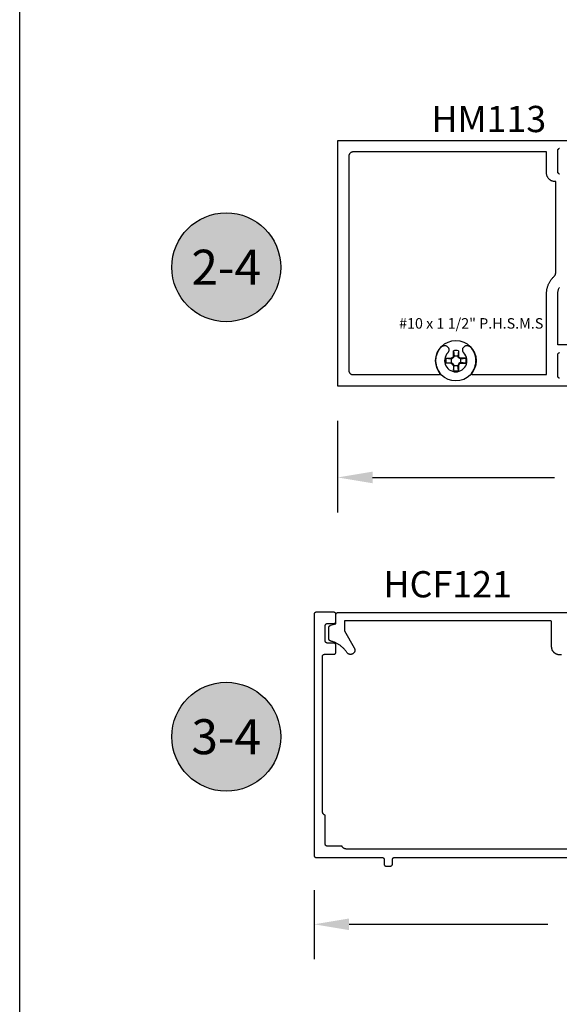
# Model space of a CAD drawing. Units: inches. Extents: x 0 to 108, y 0 to 43.
# Drawn here: x 0 to 4, y 14 to 21 of the extents above; entities that cross this region are included whole.
import ezdxf
from ezdxf import colors
from ezdxf.entities.mleader import LeaderData, LeaderLine
from ezdxf.enums import TextEntityAlignment as Align
from ezdxf.math import Vec2, Vec3

# ---------------------------------------------------------------- set-up
doc = ezdxf.new("R2010")
doc.units = ezdxf.units.IN
doc.header["$MEASUREMENT"] = 0
doc.header["$PDMODE"] = 2
for name, color, linetype in [('Arcadia-Dim', 4, 'Continuous'), ('Arcadia-Profile', 5, 'Continuous'), ('Arcadia-Shade', 8, 'Continuous'), ('Arcadia-Text', 3, 'Continuous'), ('Arcadia-Title', 1, 'Continuous')]:
    doc.layers.add(name, color=color, linetype=linetype)
doc.layers.add('Arcadia-mview', color=6, linetype='Continuous', plot=False)
doc.styles.get("Standard").update_dxf_attribs({"font": 'ARIALN.TTF'})
doc.dimstyles.get("Standard").update_dxf_attribs({"dimscale": 0, "dimtxt": 0.046875, "dimasz": 0.0625, "dimexe": 0.0625, "dimexo": 0.0625, "dimgap": 0.09, "dimtad": 0, "dimtih": 1, "dimtoh": 1, "dimdec": 4, "dimzin": 0, "dimdsep": 46, "dimlunit": 4, "dimtxsty": 'Standard', "dimcen": 0.046875, "dimadec": 0, "dimazin": 0, "dimtfac": 1, "dimtdec": 4, "dimtofl": 0, "dimtmove": 0, "dimatfit": 3, "dimfxl": 1, "dimtolj": 1, "dimtzin": 0, "dimarcsym": 0})

# ---------------------------------------------------------------- blocks, each defined once
blk = doc.blocks.new('*D86')
at = {"layer": 'Arcadia-Dim', "color": 0, "lineweight": -2, "transparency": 16777216}
for p, q in [((2.2694, 18.0011), (2.2694, 17.3471)), ((6.2694, 18.0218), (6.2694, 17.3471)), ((2.5194, 17.5971), (3.8179, 17.5971)), ((6.0194, 17.5971), (4.721, 17.5971))]:
    blk.add_line(p, q, dxfattribs=at)
at = {"layer": 'Arcadia-Dim', "color": 0, "lineweight": -3, "transparency": 16777216}
for points in [[(2.5194, 17.6388), (2.5194, 17.5554), (2.2694, 17.5971)], [(6.0194, 17.6388), (6.0194, 17.5554), (6.2694, 17.5971)]]:
    blk.add_solid(points, dxfattribs=at)
at = {"layer": 'Defpoints', "color": 0, "lineweight": -3, "transparency": 16777216}
for p in [(2.2694, 18.2511), (6.2694, 18.2718), (6.2694, 17.5971)]:
    blk.add_point(p, dxfattribs=at)
at = {"layer": 'Arcadia-Dim', "color": 0, "transparency": 16777216, "insert": (4.2694, 17.5971), "char_height": 0.1875, "attachment_point": 5}
blk.add_mtext('\\A1;4"', dxfattribs=at)
blk = doc.blocks.new('#10_screw_text')
blk.add_text('#10 x 1 1/2" P.H.S.M.S', height=0.075).set_placement((0.0515, -0.0046))
blk = doc.blocks.new('#10_Screw')
at = {"layer": 'Arcadia-Profile'}
for p, q in [((-0.0177, 0.0707), (-0.0131, 0.0337)), ((-0.0177, 0.0337), (-0.0177, 0.0707)), ((0.0177, 0.0707), (0.0131, 0.0337)), ((0.0177, 0.0707), (0.0177, 0.0337)), ((-0.0707, 0.0177), (-0.0337, 0.0131)), ((-0.0707, 0.0177), (-0.0337, 0.0177)), ((-0.0235, 0.0235), (-0.0337, 0.0177)), ((-0.0337, 0.0131), (-0.0207, 0.0207)), ((-0.0337, 0.0177), (-0.0337, -0.0177)), ((-0.0177, 0.0337), (-0.0235, 0.0235)), ((-0.0207, 0.0207), (-0.0235, 0.0235)), ((-0.0131, 0.0337), (-0.0207, 0.0207)), ((0.0177, 0.0337), (-0.0177, 0.0337)), ((0.0207, 0.0207), (0.0131, 0.0337)), ((0.0235, 0.0235), (0.0177, 0.0337)), ((0.0207, 0.0207), (0.0235, 0.0235)), ((0.0337, 0.0131), (0.0207, 0.0207)), ((0.0337, 0.0177), (0.0235, 0.0235)), ((0.0337, 0.0131), (0.0707, 0.0177)), ((0.0707, 0.0177), (0.0337, 0.0177)), ((0.0337, 0.0177), (0.0337, -0.0177)), ((-0.0707, -0.0177), (-0.0337, -0.0131)), ((-0.0337, -0.0177), (-0.0707, -0.0177)), ((-0.0337, -0.0131), (-0.0207, -0.0207)), ((-0.0337, -0.0177), (-0.0235, -0.0235)), ((-0.0207, -0.0207), (-0.0235, -0.0235)), ((-0.0177, -0.0337), (-0.0235, -0.0235)), ((-0.0131, -0.0337), (-0.0207, -0.0207)), ((-0.0177, -0.0707), (-0.0131, -0.0337)), ((-0.0177, -0.0337), (-0.0177, -0.0707)), ((-0.0177, -0.0337), (0.0177, -0.0337)), ((0.0207, -0.0207), (0.0131, -0.0337)), ((0.0177, -0.0707), (0.0131, -0.0337)), ((0.0235, -0.0235), (0.0177, -0.0337)), ((0.0177, -0.0337), (0.0177, -0.0707)), ((0.0337, -0.0131), (0.0207, -0.0207)), ((0.0207, -0.0207), (0.0235, -0.0235)), ((0.0337, -0.0177), (0.0235, -0.0235)), ((0.0707, -0.0177), (0.0337, -0.0131)), ((0.0337, -0.0177), (0.0707, -0.0177))]:
    blk.add_line(p, q, dxfattribs=at)
blk.add_circle((0, 0), 0.1445, dxfattribs=at)
for start, end in [(75.94952, 104.0504), (165.9498, 194.0504), (0, 14.05035), (345.9495, 0), (255.9496, 284.0505)]:
    blk.add_arc((0, 0), 0.0728, start, end, dxfattribs=at)
blk = doc.blocks.new('Keynote')
at = {"layer": 'Arcadia-Shade', "lineweight": -3}
h = blk.add_hatch(color=256, dxfattribs=at)
h.dxf.hatch_style = 1
edge = h.paths.add_edge_path()
edge.add_arc((0, 0), 0.0972, 0, 360)
at = {"layer": 'Defpoints', "lineweight": -3}
blk.add_circle((0, 0), 0.0972, dxfattribs=at)
at = {"layer": 'Arcadia-Text'}
blk.add_attdef('KEYNOTE_BUBBLE', text='', height=0.0625, dxfattribs=at).set_placement((0, 0), align=Align.MIDDLE_CENTER)
blk = doc.blocks.new('*D87')
at = {"layer": 'Arcadia-Dim', "color": 0, "lineweight": -2, "transparency": 16777216}
for p, q in [((2.1016, 14.6495), (2.1016, 14.1569)), ((6.4536, 14.6495), (6.4536, 14.1569)), ((2.3516, 14.4069), (3.7702, 14.4069)), ((6.2036, 14.4069), (4.7851, 14.4069))]:
    blk.add_line(p, q, dxfattribs=at)
at = {"layer": 'Arcadia-Dim', "color": 0, "lineweight": -3, "transparency": 16777216}
for points in [[(2.3516, 14.4486), (2.3516, 14.3653), (2.1016, 14.4069)], [(6.2036, 14.4486), (6.2036, 14.3653), (6.4536, 14.4069)]]:
    blk.add_solid(points, dxfattribs=at)
at = {"layer": 'Defpoints', "color": 0, "lineweight": -3, "transparency": 16777216}
for p in [(2.1016, 14.8995), (6.4536, 14.8995), (6.4536, 14.4069)]:
    blk.add_point(p, dxfattribs=at)
at = {"layer": 'Arcadia-Dim', "color": 0, "transparency": 16777216, "insert": (4.2776, 14.4069), "char_height": 0.1875, "attachment_point": 5}
blk.add_mtext('\\A1;4{\\H1.000000x;\\S3/8;}"', dxfattribs=at)

msp = doc.modelspace()

# ---------------------------------------------------------------- linework, layer by layer
at = {"layer": 'Arcadia-mview', "lineweight": -3}
msp.add_lwpolyline([(0, 37.31833), (32, 37.31833), (32, 0), (0, 0)], close=True, dxfattribs=at)
at = {"layer": 'Arcadia-Profile'}
for points in [[(3.97144, 20.00109), (2.26944, 20.00109), (2.26944, 18.25109), (3.96344, 18.25109)], [(3.8533, 19.76282), (3.85236, 19.76327), (3.85144, 19.76377), (3.85054, 19.76432), (3.84968, 19.76491), (3.84885, 19.76555), (3.84805, 19.76623), (3.84729, 19.76695), (3.84657, 19.76771), (3.84589, 19.7685), (3.84526, 19.76933), (3.84466, 19.7702), (3.84412, 19.77109), (3.84362, 19.77201), (3.84317, 19.77295), (3.84276, 19.77392), (3.84242, 19.77491), (3.84212, 19.77591), (3.84187, 19.77693), (3.84168, 19.77796), (3.84155, 19.779), (3.84146, 19.78004), (3.84144, 19.78109), (3.84144, 19.92909), (3.84146, 19.93014), (3.84155, 19.93118), (3.84168, 19.93222), (3.84187, 19.93325), (3.84212, 19.93427), (3.84242, 19.93527), (3.84276, 19.93626), (3.84317, 19.93722), (3.84362, 19.93817), (3.84412, 19.93909), (3.84466, 19.93998), (3.84526, 19.94084), (3.84589, 19.94168), (3.84657, 19.94247), (3.84729, 19.94323), (3.84805, 19.94395), (3.84885, 19.94463), (3.84968, 19.94527), (3.85054, 19.94586), (3.85144, 19.94641), (3.85236, 19.94691), (3.8533, 19.94736)], [(3.96344, 18.54309), (3.84144, 18.54309), (3.84144, 18.90709), (3.84157, 18.91201), (3.84195, 18.91692), (3.84259, 18.92179), (3.84349, 18.92663), (3.84464, 18.93142), (3.84604, 18.93614), (3.84768, 18.94078), (3.84956, 18.94532), (3.85168, 18.94976), (3.85403, 18.95409)], [(3.8533, 18.30482), (3.85236, 18.30527), (3.85144, 18.30577), (3.85054, 18.30632), (3.84968, 18.30691), (3.84885, 18.30755), (3.84805, 18.30823), (3.84729, 18.30895), (3.84657, 18.30971), (3.84589, 18.3105), (3.84526, 18.31133), (3.84466, 18.3122), (3.84412, 18.31309), (3.84362, 18.31401), (3.84317, 18.31495), (3.84276, 18.31592), (3.84242, 18.31691), (3.84212, 18.31791), (3.84187, 18.31893), (3.84168, 18.31996), (3.84155, 18.321), (3.84146, 18.32204), (3.84144, 18.32309), (3.84144, 18.47109), (3.84146, 18.47214), (3.84155, 18.47318), (3.84168, 18.47422), (3.84187, 18.47525), (3.84212, 18.47627), (3.84242, 18.47727), (3.84276, 18.47826), (3.84317, 18.47922), (3.84362, 18.48017), (3.84412, 18.48109), (3.84466, 18.48198), (3.84526, 18.48285), (3.84589, 18.48368), (3.84657, 18.48447), (3.84729, 18.48523), (3.84805, 18.48595), (3.84885, 18.48663), (3.84968, 18.48727), (3.85054, 18.48786), (3.85144, 18.48841), (3.85236, 18.48891), (3.8533, 18.48936)], [(4.27762, 14.94451), (2.3306, 14.94451), (2.32935, 14.94453), (2.32811, 14.94461), (2.32686, 14.94473), (2.32563, 14.94491), (2.3244, 14.94513), (2.32318, 14.94541), (2.32198, 14.94573), (2.32079, 14.9461), (2.31961, 14.94652), (2.31845, 14.94699), (2.31731, 14.9475), (2.3162, 14.94806), (2.3151, 14.94866), (2.31404, 14.9493), (2.31299, 14.94999), (2.31198, 14.95072), (2.311, 14.95149), (2.31005, 14.9523), (2.30913, 14.95315), (2.30825, 14.95403), (2.3074, 14.95495), (2.30659, 14.9559), (2.30582, 14.95688), (2.30509, 14.95789), (2.3044, 14.95893), (2.30376, 14.96), (2.30315, 14.96109), (2.3026, 14.96221), (2.30208, 14.96335), (2.30162, 14.96451), (2.19662, 14.96451), (2.19583, 14.96453), (2.19505, 14.96459), (2.19427, 14.96469), (2.1935, 14.96483), (2.19274, 14.96502), (2.19198, 14.96524), (2.19124, 14.9655), (2.19052, 14.9658), (2.18981, 14.96614), (2.18912, 14.96652), (2.18845, 14.96693), (2.1878, 14.96737), (2.18718, 14.96785), (2.18658, 14.96836), (2.18601, 14.9689), (2.18547, 14.96947), (2.18496, 14.97007), (2.18448, 14.97069), (2.18404, 14.97134), (2.18363, 14.97201), (2.18325, 14.9727), (2.18291, 14.97341), (2.18261, 14.97413), (2.18235, 14.97487), (2.18213, 14.97562), (2.18195, 14.97639), (2.1818, 14.97716), (2.1817, 14.97794), (2.18164, 14.97872), (2.18162, 14.97951), (2.18162, 15.18451), (2.18046, 15.18497), (2.17932, 15.18549), (2.17821, 15.18604), (2.17711, 15.18665), (2.17604, 15.18729), (2.175, 15.18798), (2.17399, 15.18871), (2.17301, 15.18948), (2.17206, 15.19029), (2.17114, 15.19114), (2.17026, 15.19202), (2.16941, 15.19294), (2.1686, 15.19389), (2.16783, 15.19487), (2.1671, 15.19588), (2.16642, 15.19692), (2.16577, 15.19799), (2.16517, 15.19909), (2.16461, 15.2002), (2.1641, 15.20134), (2.16363, 15.2025), (2.16321, 15.20367), (2.16284, 15.20487), (2.16252, 15.20607), (2.16224, 15.20729), (2.16202, 15.20852), (2.16184, 15.20975), (2.16172, 15.211), (2.16164, 15.21224), (2.16162, 15.21349), (2.16162, 16.31951), (2.16164, 16.32029), (2.1617, 16.32107), (2.1618, 16.32185), (2.16195, 16.32263), (2.16213, 16.32339), (2.16235, 16.32414), (2.16261, 16.32488), (2.16291, 16.32561), (2.16325, 16.32632), (2.16363, 16.32701), (2.16404, 16.32768), (2.16448, 16.32832), (2.16496, 16.32895), (2.16547, 16.32954), (2.16601, 16.33011), (2.16658, 16.33065), (2.16718, 16.33116), (2.1678, 16.33164), (2.16845, 16.33209), (2.16912, 16.3325), (2.16981, 16.33287), (2.17052, 16.33321), (2.17124, 16.33351), (2.17198, 16.33377), (2.17274, 16.334), (2.1735, 16.33418), (2.17427, 16.33432), (2.17505, 16.33442), (2.17583, 16.33449), (2.17662, 16.33451), (2.24262, 16.33451), (2.2434, 16.33453), (2.24419, 16.33459), (2.24496, 16.33469), (2.24574, 16.33483), (2.2465, 16.33502), (2.24725, 16.33524), (2.24799, 16.3355), (2.24872, 16.3358), (2.24943, 16.33614), (2.25012, 16.33652), (2.25079, 16.33693), (2.25143, 16.33737), (2.25206, 16.33785), (2.25265, 16.33836), (2.25322, 16.3389), (2.25377, 16.33947), (2.25428, 16.34007), (2.25475, 16.34069), (2.2552, 16.34134), (2.25561, 16.34201), (2.25598, 16.3427), (2.25632, 16.34341), (2.25662, 16.34413), (2.25688, 16.34487), (2.25711, 16.34562), (2.25729, 16.34639), (2.25743, 16.34716), (2.25754, 16.34794), (2.2576, 16.34872), (2.25762, 16.34951), (2.25762, 16.39951), (2.2576, 16.40029), (2.25754, 16.40107), (2.25743, 16.40185), (2.25729, 16.40263), (2.25711, 16.40339), (2.25688, 16.40414), (2.25662, 16.40488), (2.25632, 16.40561), (2.25598, 16.40632), (2.25561, 16.40701), (2.2552, 16.40768), (2.25475, 16.40832), (2.25428, 16.40895), (2.25377, 16.40954), (2.25322, 16.41011), (2.25265, 16.41065), (2.25206, 16.41116), (2.25143, 16.41164), (2.25079, 16.41209), (2.25012, 16.4125), (2.24943, 16.41287), (2.24872, 16.41321), (2.24799, 16.41351), (2.24725, 16.41377), (2.2465, 16.414), (2.24574, 16.41418), (2.24496, 16.41432), (2.24419, 16.41442), (2.2434, 16.41449), (2.24262, 16.41451), (2.19662, 16.41451), (2.19583, 16.41453), (2.19505, 16.41459), (2.19427, 16.41469), (2.1935, 16.41483), (2.19274, 16.41502), (2.19198, 16.41524), (2.19124, 16.4155), (2.19052, 16.4158), (2.18981, 16.41614), (2.18912, 16.41652), (2.18845, 16.41693), (2.1878, 16.41737), (2.18718, 16.41785), (2.18658, 16.41836), (2.18601, 16.4189), (2.18547, 16.41947), (2.18496, 16.42007), (2.18448, 16.42069), (2.18404, 16.42134), (2.18363, 16.42201), (2.18325, 16.4227), (2.18291, 16.42341), (2.18261, 16.42413), (2.18235, 16.42487), (2.18213, 16.42562), (2.18195, 16.42639), (2.1818, 16.42716), (2.1817, 16.42794), (2.18164, 16.42872), (2.18162, 16.42951), (2.18162, 16.53951), (2.18164, 16.54029), (2.1817, 16.54107), (2.1818, 16.54185), (2.18195, 16.54263), (2.18213, 16.54339), (2.18235, 16.54414), (2.18261, 16.54488), (2.18291, 16.54561), (2.18325, 16.54632), (2.18363, 16.54701), (2.18404, 16.54768), (2.18448, 16.54832), (2.18496, 16.54895), (2.18547, 16.54954), (2.18601, 16.55011), (2.18658, 16.55065), (2.18718, 16.55116), (2.1878, 16.55164), (2.18845, 16.55209), (2.18912, 16.5525), (2.18981, 16.55287), (2.19052, 16.55321), (2.19124, 16.55351), (2.19198, 16.55377), (2.19274, 16.554), (2.1935, 16.55418), (2.19427, 16.55432), (2.19505, 16.55442), (2.19583, 16.55449), (2.19662, 16.55451), (2.24262, 16.55451), (2.2434, 16.55453), (2.24419, 16.55459), (2.24496, 16.55469), (2.24574, 16.55483), (2.2465, 16.55502), (2.24725, 16.55524), (2.24799, 16.5555), (2.24872, 16.5558), (2.24943, 16.55614), (2.25012, 16.55652), (2.25079, 16.55693), (2.25143, 16.55737), (2.25206, 16.55785), (2.25265, 16.55836), (2.25322, 16.5589), (2.25377, 16.55947), (2.25428, 16.56007), (2.25475, 16.56069), (2.2552, 16.56134), (2.25561, 16.56201), (2.25598, 16.5627), (2.25632, 16.56341), (2.25662, 16.56413), (2.25688, 16.56487), (2.25711, 16.56562), (2.25729, 16.56639), (2.25743, 16.56716), (2.25754, 16.56794), (2.2576, 16.56872), (2.25762, 16.56951), (2.25762, 16.61951), (2.2576, 16.62029), (2.25754, 16.62107), (2.25743, 16.62185), (2.25729, 16.62263), (2.25711, 16.62339), (2.25688, 16.62414), (2.25662, 16.62488), (2.25632, 16.62561), (2.25598, 16.62632), (2.25561, 16.62701), (2.2552, 16.62768), (2.25475, 16.62832), (2.25428, 16.62895), (2.25377, 16.62954), (2.25322, 16.63011), (2.25265, 16.63065), (2.25206, 16.63116), (2.25143, 16.63164), (2.25079, 16.63209), (2.25012, 16.6325), (2.24943, 16.63287), (2.24872, 16.63321), (2.24799, 16.63351), (2.24725, 16.63377), (2.2465, 16.634), (2.24574, 16.63418), (2.24496, 16.63432), (2.24419, 16.63442), (2.2434, 16.63449), (2.24262, 16.63451), (2.11662, 16.63451), (2.11583, 16.63449), (2.11505, 16.63442), (2.11427, 16.63432), (2.1135, 16.63418), (2.11274, 16.634), (2.11198, 16.63377), (2.11124, 16.63351), (2.11052, 16.63321), (2.10981, 16.63287), (2.10912, 16.6325), (2.10845, 16.63209), (2.1078, 16.63164), (2.10718, 16.63116), (2.10658, 16.63065), (2.10601, 16.63011), (2.10547, 16.62954), (2.10496, 16.62895), (2.10448, 16.62832), (2.10404, 16.62768), (2.10363, 16.62701), (2.10325, 16.62632), (2.10291, 16.62561), (2.10261, 16.62488), (2.10235, 16.62414), (2.10213, 16.62339), (2.10195, 16.62263), (2.1018, 16.62185), (2.1017, 16.62107), (2.10164, 16.62029), (2.10162, 16.61951), (2.10162, 14.89951), (2.10164, 14.89872), (2.1017, 14.89794), (2.1018, 14.89716), (2.10195, 14.89639), (2.10213, 14.89562), (2.10235, 14.89487), (2.10261, 14.89413), (2.10291, 14.89341), (2.10325, 14.8927), (2.10363, 14.89201), (2.10404, 14.89134), (2.10448, 14.89069), (2.10496, 14.89007), (2.10547, 14.88947), (2.10601, 14.8889), (2.10658, 14.88836), (2.10718, 14.88785), (2.1078, 14.88737), (2.10845, 14.88693), (2.10912, 14.88652), (2.10981, 14.88614), (2.11052, 14.8858), (2.11124, 14.8855), (2.11198, 14.88524), (2.11274, 14.88502), (2.1135, 14.88483), (2.11427, 14.88469), (2.11505, 14.88459), (2.11583, 14.88453), (2.11662, 14.88451), (2.58662, 14.88451), (2.5874, 14.88449), (2.58819, 14.88442), (2.58896, 14.88432), (2.58974, 14.88418), (2.5905, 14.884), (2.59125, 14.88377), (2.59199, 14.88351), (2.59272, 14.88321), (2.59343, 14.88287), (2.59412, 14.8825), (2.59479, 14.88209), (2.59543, 14.88164), (2.59606, 14.88116), (2.59665, 14.88065), (2.59722, 14.88011), (2.59777, 14.87954), (2.59828, 14.87895), (2.59875, 14.87832), (2.5992, 14.87768), (2.59961, 14.87701), (2.59998, 14.87632), (2.60032, 14.87561), (2.60062, 14.87488), (2.60088, 14.87414), (2.60111, 14.87339), (2.60129, 14.87263), (2.60143, 14.87185), (2.60154, 14.87107), (2.6016, 14.87029), (2.60162, 14.86951), (2.60162, 14.83751), (2.60164, 14.83672), (2.6017, 14.83594), (2.6018, 14.83516), (2.60195, 14.83439), (2.60213, 14.83362), (2.60235, 14.83287), (2.60261, 14.83213), (2.60291, 14.83141), (2.60325, 14.8307), (2.60363, 14.83001), (2.60404, 14.82934), (2.60448, 14.82869), (2.60496, 14.82807), (2.60547, 14.82747), (2.60601, 14.8269), (2.60658, 14.82636), (2.60718, 14.82585), (2.6078, 14.82537), (2.60845, 14.82493), (2.60912, 14.82452), (2.60981, 14.82414), (2.61052, 14.8238), (2.61124, 14.8235), (2.61198, 14.82324), (2.61274, 14.82302), (2.6135, 14.82283), (2.61427, 14.82269), (2.61505, 14.82259), (2.61583, 14.82253), (2.61662, 14.82251), (2.64662, 14.82251), (2.6474, 14.82253), (2.64819, 14.82259), (2.64896, 14.82269), (2.64974, 14.82283), (2.6505, 14.82302), (2.65125, 14.82324), (2.65199, 14.8235), (2.65272, 14.8238), (2.65343, 14.82414), (2.65412, 14.82452), (2.65479, 14.82493), (2.65543, 14.82537), (2.65606, 14.82585), (2.65665, 14.82636), (2.65722, 14.8269), (2.65777, 14.82747), (2.65828, 14.82807), (2.65875, 14.82869), (2.6592, 14.82934), (2.65961, 14.83001), (2.65998, 14.8307), (2.66032, 14.83141), (2.66062, 14.83213), (2.66088, 14.83287), (2.66111, 14.83362), (2.66129, 14.83439), (2.66143, 14.83516), (2.66154, 14.83594), (2.6616, 14.83672), (2.66162, 14.83751), (2.66162, 14.86951), (2.66164, 14.87029), (2.6617, 14.87107), (2.6618, 14.87185), (2.66195, 14.87263), (2.66213, 14.87339), (2.66235, 14.87414), (2.66261, 14.87488), (2.66291, 14.87561), (2.66325, 14.87632), (2.66363, 14.87701), (2.66404, 14.87768), (2.66448, 14.87832), (2.66496, 14.87895), (2.66547, 14.87954), (2.66601, 14.88011), (2.66658, 14.88065), (2.66718, 14.88116), (2.6678, 14.88164), (2.66845, 14.88209), (2.66912, 14.8825), (2.66981, 14.88287), (2.67052, 14.88321), (2.67124, 14.88351), (2.67198, 14.88377), (2.67274, 14.884), (2.6735, 14.88418), (2.67427, 14.88432), (2.67505, 14.88442), (2.67583, 14.88449), (2.67662, 14.88451), (3.95062, 14.88451)], [(3.86811, 16.33168), (3.84497, 16.33168), (3.84233, 16.3322), (3.83972, 16.33283), (3.83715, 16.33359), (3.83461, 16.33447), (3.83212, 16.33547), (3.82968, 16.33659), (3.8273, 16.33782), (3.82497, 16.33917), (3.82272, 16.34062), (3.82053, 16.34218), (3.81842, 16.34384), (3.81639, 16.3456), (3.81445, 16.34745), (3.8126, 16.3494), (3.81085, 16.35143), (3.80919, 16.35354), (3.80763, 16.35573), (3.80618, 16.35798), (3.80484, 16.36031), (3.80361, 16.3627), (3.8025, 16.36514), (3.8015, 16.36763), (3.80062, 16.37017), (3.79987, 16.37274), (3.79924, 16.37535), (3.79873, 16.37799), (3.79835, 16.38065), (3.79809, 16.38332), (3.79797, 16.386), (3.79797, 16.38868), (3.79797, 16.56368), (3.79795, 16.56421), (3.79791, 16.56473), (3.79784, 16.56525), (3.79775, 16.56576), (3.79763, 16.56627), (3.79748, 16.56677), (3.7973, 16.56727), (3.7971, 16.56775), (3.79688, 16.56822), (3.79663, 16.56868), (3.79635, 16.56913), (3.79606, 16.56956), (3.79574, 16.56998), (3.7954, 16.57038), (3.79504, 16.57076), (3.79466, 16.57112), (3.79426, 16.57146), (3.79384, 16.57177), (3.79341, 16.57207), (3.79297, 16.57234), (3.79251, 16.57259), (3.79203, 16.57282), (3.79155, 16.57302), (3.79106, 16.5732), (3.79055, 16.57334), (3.79005, 16.57347), (3.78953, 16.57356), (3.78901, 16.57363), (3.78849, 16.57367), (3.78797, 16.57368), (2.31797, 16.57368), (2.31797, 16.50289), (2.38881, 16.38018), (2.39026, 16.37736), (2.3914, 16.37441), (2.39224, 16.37135), (2.39276, 16.36822), (2.39296, 16.36506), (2.39284, 16.36189), (2.39239, 16.35875), (2.39163, 16.35567), (2.39055, 16.35269), (2.38918, 16.34983), (2.38752, 16.34713), (2.38559, 16.34461), (2.38342, 16.3423), (2.38102, 16.34023), (2.37842, 16.33841), (2.37565, 16.33687), (2.37274, 16.33562), (2.36971, 16.33467), (2.36661, 16.33403), (2.36345, 16.33372), (2.36028, 16.33373), (2.35713, 16.33406), (2.35402, 16.33472), (2.351, 16.33569), (2.3481, 16.33696), (2.34534, 16.33852), (2.34275, 16.34036), (2.34037, 16.34245), (2.33821, 16.34477), (2.3363, 16.3473), (2.33352, 16.35129), (2.33065, 16.35522), (2.32768, 16.35908), (2.32462, 16.36286), (2.32147, 16.36656), (2.31822, 16.37019), (2.31489, 16.37374), (2.31148, 16.37721), (2.30798, 16.38059), (2.3044, 16.38389), (2.30074, 16.38709), (2.29701, 16.39021), (2.2932, 16.39324), (2.28931, 16.39617), (2.28536, 16.39901), (2.28134, 16.40175), (2.27725, 16.40439), (2.27311, 16.40693), (2.2689, 16.40937), (2.26463, 16.41171), (2.2603, 16.41394), (2.25593, 16.41607), (2.2515, 16.41809), (2.24702, 16.42), (2.2425, 16.4218), (2.23794, 16.42349), (2.23334, 16.42507), (2.2287, 16.42654), (2.22403, 16.42789), (2.21932, 16.42913), (2.21868, 16.42931), (2.21805, 16.42951), (2.21743, 16.42974), (2.21682, 16.43), (2.21622, 16.43029), (2.21564, 16.4306), (2.21507, 16.43093), (2.21451, 16.4313), (2.21397, 16.43168), (2.21345, 16.43209), (2.21295, 16.43252), (2.21246, 16.43297), (2.212, 16.43345), (2.21156, 16.43394), (2.21114, 16.43446), (2.21075, 16.43499), (2.21037, 16.43554), (2.21003, 16.4361), (2.2097, 16.43668), (2.20941, 16.43727), (2.20914, 16.43788), (2.20889, 16.43849), (2.20868, 16.43912), (2.20849, 16.43976), (2.20833, 16.4404), (2.2082, 16.44105), (2.2081, 16.4417), (2.20803, 16.44236), (2.20798, 16.44302), (2.20797, 16.44368), (2.20797, 16.5269), (2.20798, 16.52756), (2.20802, 16.52821), (2.20809, 16.52886), (2.20819, 16.52951), (2.20832, 16.53015), (2.20848, 16.53078), (2.20866, 16.53141), (2.20887, 16.53203), (2.20911, 16.53264), (2.20937, 16.53324), (2.20966, 16.53383), (2.20998, 16.5344), (2.21032, 16.53496), (2.21068, 16.53551), (2.21107, 16.53603), (2.21148, 16.53654), (2.21191, 16.53704), (2.21236, 16.53751), (2.21283, 16.53796), (2.21332, 16.53839), (2.21384, 16.5388), (2.21436, 16.53919), (2.21491, 16.53955), (2.21547, 16.53989), (2.21604, 16.54021), (2.21663, 16.5405), (2.21723, 16.54076), (2.21784, 16.541), (2.21846, 16.54121), (2.21908, 16.54139), (2.25797, 16.55181), (2.25797, 16.61868), (2.25799, 16.61947), (2.25805, 16.62025), (2.25815, 16.62103), (2.25829, 16.6218), (2.25848, 16.62257), (2.2587, 16.62332), (2.25896, 16.62406), (2.25926, 16.62479), (2.2596, 16.62549), (2.25998, 16.62618), (2.26039, 16.62685), (2.26083, 16.6275), (2.26131, 16.62812), (2.26182, 16.62872), (2.26236, 16.62929), (2.26293, 16.62983), (2.26353, 16.63034), (2.26415, 16.63082), (2.2648, 16.63126), (2.26547, 16.63167), (2.26616, 16.63205), (2.26687, 16.63239), (2.26759, 16.63269), (2.26833, 16.63295), (2.26908, 16.63317), (2.26985, 16.63336), (2.27062, 16.6335), (2.2714, 16.6336), (2.27218, 16.63366), (2.27297, 16.63368), (3.97861, 16.63368)]]:
    msp.add_lwpolyline(points, dxfattribs=at)
msp.add_lwpolyline([(3.82344, 19.70909), (3.82019, 19.70917), (3.81696, 19.70943), (3.81374, 19.70985), (3.81055, 19.71044), (3.80739, 19.7112), (3.80428, 19.71212), (3.80122, 19.71321), (3.79822, 19.71445), (3.79529, 19.71585), (3.79244, 19.7174), (3.78967, 19.71909), (3.78699, 19.72093), (3.78442, 19.72291), (3.78195, 19.72501), (3.7796, 19.72725), (3.77736, 19.7296), (3.77525, 19.73207), (3.77328, 19.73465), (3.77144, 19.73732), (3.76974, 19.74009), (3.76819, 19.74294), (3.7668, 19.74587), (3.76555, 19.74887), (3.76447, 19.75193), (3.76355, 19.75504), (3.76279, 19.7582), (3.7622, 19.76139), (3.76178, 19.76461), (3.76152, 19.76784), (3.76144, 19.77109), (3.76144, 19.92109), (2.38044, 19.92109), (2.37881, 19.92105), (2.3772, 19.92092), (2.37559, 19.92071), (2.37399, 19.92041), (2.37241, 19.92003), (2.37086, 19.91957), (2.36933, 19.91903), (2.36783, 19.91841), (2.36636, 19.91771), (2.36494, 19.91694), (2.36355, 19.91609), (2.36222, 19.91517), (2.36093, 19.91418), (2.35969, 19.91313), (2.35852, 19.91201), (2.3574, 19.91083), (2.35634, 19.9096), (2.35536, 19.90831), (2.35444, 19.90697), (2.35359, 19.90559), (2.35282, 19.90416), (2.35212, 19.9027), (2.3515, 19.9012), (2.35095, 19.89967), (2.35049, 19.89811), (2.35011, 19.89653), (2.34982, 19.89494), (2.34961, 19.89333), (2.34948, 19.89171), (2.34944, 19.89009), (2.34944, 18.36209), (2.34948, 18.36047), (2.34961, 18.35885), (2.34982, 18.35724), (2.35011, 18.35564), (2.35049, 18.35407), (2.35095, 18.35251), (2.3515, 18.35098), (2.35212, 18.34948), (2.35282, 18.34802), (2.35359, 18.34659), (2.35444, 18.34521), (2.35536, 18.34387), (2.35634, 18.34258), (2.3574, 18.34135), (2.35852, 18.34017), (2.35969, 18.33905), (2.36093, 18.338), (2.36222, 18.33701), (2.36355, 18.33609), (2.36494, 18.33524), (2.36636, 18.33447), (2.36783, 18.33377), (2.36933, 18.33315), (2.37086, 18.33261), (2.37241, 18.33215), (2.37399, 18.33177), (2.37559, 18.33147), (2.3772, 18.33126), (2.37881, 18.33113), (2.38044, 18.33109), (2.99095, 18.33109), (2.99168, 18.33112), (2.99241, 18.3312), (2.99313, 18.33133), (2.99384, 18.33152), (2.99454, 18.33176), (2.99521, 18.33205), (2.99587, 18.33238), (2.99649, 18.33277), (2.99709, 18.3332), (2.99765, 18.33367), (2.99818, 18.33418), (2.99866, 18.33473), (2.99911, 18.33532), (2.99951, 18.33593), (2.99987, 18.33657), (3.00018, 18.33724), (3.00043, 18.33793), (3.00064, 18.33863), (3.00079, 18.33935), (3.00089, 18.34008), (3.00094, 18.34081), (3.00094, 18.34155), (3.00087, 18.34228), (3.00076, 18.34301), (3.00059, 18.34372), (3.00037, 18.34442), (3.0001, 18.34511), (2.99978, 18.34577), (2.99942, 18.3464), (2.999, 18.34701), (2.99521, 18.35243), (2.99168, 18.35802), (2.98841, 18.36377), (2.98541, 18.36967), (2.98268, 18.3757), (2.98025, 18.38185), (2.9781, 18.38811), (2.97624, 18.39446), (2.97469, 18.40089), (2.97343, 18.40738), (2.97248, 18.41393), (2.97183, 18.42051), (2.97149, 18.42712), (2.97146, 18.43374), (2.97174, 18.44035), (2.97232, 18.44694), (2.97321, 18.45349), (2.97441, 18.46), (2.97591, 18.46644), (2.9777, 18.47281), (2.97979, 18.47909), (2.98218, 18.48526), (2.98484, 18.49132), (2.98779, 18.49724), (2.991, 18.50302), (2.99449, 18.50864), (2.99823, 18.5141), (3.00222, 18.51938), (3.00645, 18.52446), (3.01092, 18.52934), (3.01328, 18.53157), (3.01587, 18.53353), (3.01864, 18.53521), (3.02158, 18.53659), (3.02464, 18.53766), (3.0278, 18.5384), (3.03102, 18.53881), (3.03426, 18.53888), (3.0375, 18.53861), (3.04068, 18.538), (3.04379, 18.53706), (3.04678, 18.53581), (3.04963, 18.53424), (3.05229, 18.53239), (3.05475, 18.53027), (3.05697, 18.52791), (3.05893, 18.52533), (3.06061, 18.52255), (3.062, 18.51962), (3.06306, 18.51655), (3.06381, 18.51339), (3.06421, 18.51017), (3.06428, 18.50693), (3.06401, 18.5037), (3.06341, 18.50051), (3.06247, 18.4974), (3.06121, 18.49441), (3.05965, 18.49157), (3.0578, 18.4889), (3.05568, 18.48644), (3.0478, 18.47682), (3.0415, 18.46609), (3.03694, 18.45451), (3.03424, 18.44237), (3.03344, 18.42996), (3.03459, 18.41757), (3.03764, 18.40551), (3.04252, 18.39407), (3.04912, 18.38352), (3.05727, 18.37412), (3.06678, 18.3661), (3.07742, 18.35966), (3.08893, 18.35494), (3.10103, 18.35206), (3.11344, 18.35109), (3.12584, 18.35206), (3.13794, 18.35494), (3.14945, 18.35966), (3.16009, 18.3661), (3.1696, 18.37412), (3.17776, 18.38352), (3.18435, 18.39407), (3.18924, 18.40551), (3.19229, 18.41757), (3.19343, 18.42996), (3.19264, 18.44237), (3.18993, 18.45451), (3.18537, 18.46609), (3.17908, 18.47682), (3.17119, 18.48644), (3.16907, 18.4889), (3.16722, 18.49157), (3.16566, 18.49441), (3.1644, 18.4974), (3.16347, 18.50051), (3.16286, 18.5037), (3.16259, 18.50693), (3.16266, 18.51017), (3.16307, 18.51339), (3.16381, 18.51655), (3.16488, 18.51962), (3.16626, 18.52255), (3.16794, 18.52533), (3.1699, 18.52791), (3.17213, 18.53027), (3.17458, 18.53239), (3.17725, 18.53424), (3.18009, 18.53581), (3.18308, 18.53706), (3.18619, 18.538), (3.18938, 18.53861), (3.19261, 18.53888), (3.19585, 18.53881), (3.19907, 18.5384), (3.20223, 18.53766), (3.2053, 18.53659), (3.20823, 18.53521), (3.21101, 18.53353), (3.21359, 18.53157), (3.21596, 18.52934), (3.22042, 18.52446), (3.22465, 18.51938), (3.22865, 18.5141), (3.23239, 18.50864), (3.23587, 18.50302), (3.23909, 18.49724), (3.24203, 18.49132), (3.2447, 18.48526), (3.24708, 18.47909), (3.24917, 18.47281), (3.25097, 18.46644), (3.25246, 18.46), (3.25366, 18.45349), (3.25455, 18.44694), (3.25513, 18.44035), (3.25541, 18.43374), (3.25538, 18.42712), (3.25504, 18.42051), (3.2544, 18.41393), (3.25344, 18.40738), (3.25219, 18.40089), (3.25063, 18.39446), (3.24878, 18.38811), (3.24663, 18.38185), (3.24419, 18.3757), (3.24147, 18.36967), (3.23847, 18.36377), (3.2352, 18.35802), (3.23166, 18.35243), (3.22787, 18.34701), (3.22746, 18.3464), (3.22709, 18.34577), (3.22677, 18.34511), (3.2265, 18.34442), (3.22628, 18.34372), (3.22611, 18.34301), (3.226, 18.34228), (3.22594, 18.34155), (3.22593, 18.34081), (3.22598, 18.34008), (3.22608, 18.33935), (3.22623, 18.33863), (3.22644, 18.33793), (3.2267, 18.33724), (3.22701, 18.33657), (3.22736, 18.33593), (3.22776, 18.33532), (3.22821, 18.33473), (3.2287, 18.33418), (3.22922, 18.33367), (3.22979, 18.3332), (3.23038, 18.33277), (3.23101, 18.33238), (3.23166, 18.33205), (3.23234, 18.33176), (3.23303, 18.33152), (3.23374, 18.33133), (3.23446, 18.3312), (3.23519, 18.33112), (3.23593, 18.33109), (3.76144, 18.33109), (3.76144, 18.90709), (3.7615, 18.91186), (3.7617, 18.91662), (3.76202, 18.92138), (3.76248, 18.92613), (3.76307, 18.93086), (3.76378, 18.93558), (3.76463, 18.94027), (3.7656, 18.94494), (3.76671, 18.94958), (3.76793, 18.95419), (3.76929, 18.95877), (3.77077, 18.9633), (3.77237, 18.96779), (3.77409, 18.97224), (3.77594, 18.97664), (3.77791, 18.98098), (3.77999, 18.98527), (3.78219, 18.9895), (3.78451, 18.99367), (3.78694, 18.99778), (3.78948, 19.00181), (3.79213, 19.00578), (3.79489, 19.00967), (3.79775, 19.01348), (3.80072, 19.01722), (3.80379, 19.02087), (3.80696, 19.02443), (3.81022, 19.02791), (3.81358, 19.0313), (3.81703, 19.03459), (3.81765, 19.03518), (3.81824, 19.03578), (3.81883, 19.0364), (3.81939, 19.03703), (3.81994, 19.03768), (3.82047, 19.03835), (3.82098, 19.03903), (3.82147, 19.03972), (3.82194, 19.04043), (3.82239, 19.04115), (3.82283, 19.04188), (3.82324, 19.04262), (3.82363, 19.04338), (3.824, 19.04414), (3.82435, 19.04491), (3.82468, 19.0457), (3.82499, 19.04649), (3.82527, 19.04729), (3.82554, 19.0481), (3.82578, 19.04891), (3.826, 19.04973), (3.82619, 19.05056), (3.82637, 19.05139), (3.82652, 19.05223), (3.82665, 19.05307), (3.82675, 19.05391), (3.82683, 19.05476), (3.82689, 19.05561), (3.82692, 19.05646), (3.82694, 19.0573), (3.82694, 19.70909)], close=True, dxfattribs=at)

# ---------------------------------------------------------------- block references
at = {"layer": 'Arcadia-Profile', "lineweight": -3, "xscale": 4, "yscale": 4, "zscale": 4}
for p, values in [((1.47453, 19.09783), {'KEYNOTE_BUBBLE': '2-4'}), ((1.47453, 15.7462), {'KEYNOTE_BUBBLE': '3-4'})]:
    msp.add_blockref('Keynote', p, dxfattribs=at).add_auto_attribs(values)
at = {"layer": 'Arcadia-Profile', "lineweight": -3}
msp.add_blockref('#10_Screw', (3.11416, 18.43038), dxfattribs=at)
at = {"layer": 'Defpoints', "lineweight": -3}
msp.add_blockref('#10_screw_text', (2.65692, 18.66405), dxfattribs=at)

# ---------------------------------------------------------------- texts
at = {"layer": 'Arcadia-Text', "lineweight": -3}
for s, p in [('HM113', (2.93913, 20.0624)), ('HCF121', (2.5976, 16.74082))]:
    msp.add_text(s, height=0.1875, dxfattribs=at).set_placement(p)

# ---------------------------------------------------------------- dimensions: what is measured, and where the dimension line sits
at = {"layer": 'Arcadia-Dim'}
for base, p1, p2, picture, middle in [((6.26944, 17.59711), (2.26944, 18.25109), (6.26944, 18.27178), '*D86', (4.26944, 17.59711)), ((6.45362, 14.40695), (2.10162, 14.89951), (6.45362, 14.89951), '*D87', (4.27762, 14.40695))]:
    dim = msp.add_linear_dim(base=base, p1=p1, p2=p2, dimstyle='Standard', override={"dimscale": 4}, dxfattribs=at)
    dim.commit()
    dim.dimension.update_dxf_attribs({"geometry": picture, "text_midpoint": middle})

# ---------------------------------------------------------------- leaders
at = {"layer": 'Arcadia-Title', "lineweight": -3}
ml = msp.add_multileader_mtext('Standard', dxfattribs=at)
ml.set_content('SHEAR BLOCK\\POUTSIDE SET', color=256)
ml.set_leader_properties()
ml.build(insert=Vec2(0, 0))
ml.multileader.update_dxf_attribs({"has_dogleg": 0, "has_text_frame": 1, "dogleg_length": 0.36, "arrow_head_size": 0.12})
ctx = ml.context
ctx.base_point, ctx.char_height, ctx.arrow_head_size, ctx.landing_gap_size, ctx.plane_origin = Vec3(3.1034, 26.00322), 0.25, 0.12, 0.09, Vec3(1.78968, 26.07212)
ctx.text_align_type = 1
notes = []
notes.append((ctx, [(0, (0, 0, 0), (0, 0), (1, 0), 1, [])]))
ctx.mtext.insert, ctx.mtext.alignment, ctx.mtext.flow_direction = Vec3(4.20516, 26.13035), 2, 5
ml = msp.add_multileader_mtext('Standard', dxfattribs=at)
ml.set_content('SHEAR BLOCK\\PINSIDE SET', color=256)
ml.set_leader_properties()
ml.build(insert=Vec2(0, 0))
ml.multileader.update_dxf_attribs({"has_dogleg": 0, "has_text_frame": 1, "dogleg_length": 0.36, "arrow_head_size": 0.12})
ctx = ml.context
ctx.base_point, ctx.char_height, ctx.arrow_head_size, ctx.landing_gap_size, ctx.plane_origin = Vec3(10.64268, 26.00322), 0.25, 0.12, 0.09, Vec3(8.3172, 26.07212)
ctx.text_align_type = 1
notes.append((ctx, [(0, (0, 0, 0), (0, 0), (1, 0), 1, [])]))
ctx.mtext.insert, ctx.mtext.alignment, ctx.mtext.flow_direction = Vec3(11.74445, 26.13035), 2, 5
ml = msp.add_multileader_mtext('Standard', dxfattribs=at)
ml.set_content('COMPENSATING STICK\\POUTSIDE SET', color=256)
ml.set_leader_properties()
ml.build(insert=Vec2(0, 0))
ml.multileader.update_dxf_attribs({"has_dogleg": 0, "has_text_frame": 1, "dogleg_length": 0.36, "arrow_head_size": 0.12})
ctx = ml.context
ctx.base_point, ctx.char_height, ctx.arrow_head_size, ctx.landing_gap_size, ctx.plane_origin = Vec3(16.66259, 26.00322), 0.25, 0.12, 0.09, Vec3(14.3371, 26.07212)
ctx.text_align_type = 1
notes.append((ctx, [(0, (0, 0, 0), (0, 0), (1, 0), 1, [])]))
ctx.mtext.insert, ctx.mtext.alignment, ctx.mtext.flow_direction = Vec3(18.36855, 26.13035), 2, 5
for ctx, leaders in notes:
    for number, flags, end, landing, length, lines in leaders:
        leader = LeaderData()
        leader.index, (leader.has_last_leader_line, leader.has_dogleg_vector, leader.attachment_direction) = number, flags
        leader.last_leader_point, leader.dogleg_vector, leader.dogleg_length = Vec3(end), Vec3(landing), length
        for number, points, colour, breaks in lines:
            line = LeaderLine()
            line.index, line.vertices, line.color, line.breaks = number, Vec3.list(points), colors.encode_raw_color(colour), breaks
            leader.lines.append(line)
        ctx.leaders.append(leader)

doc.saveas('drawing.dxf')
